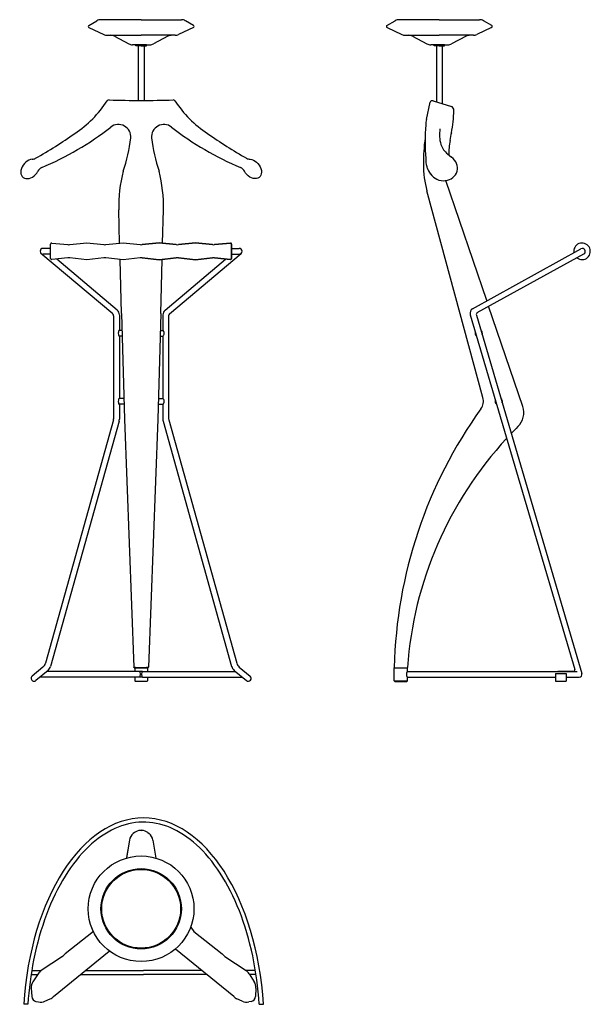
# Model space of a CAD drawing. Units: millimetres. Extents: x -79923 to -78836, y 9721 to 11600.
import ezdxf

# ---------------------------------------------------------------- set-up
doc = ezdxf.new("R2010")
doc.units = ezdxf.units.MM

msp = doc.modelspace()

# ---------------------------------------------------------------- linework, layer by layer
for p, q in [((-79791.7, 11589.1), (-79776.1, 11598.2)), ((-79691.9, 11600.3), (-79768.5, 11600.3)), ((-79691.9, 11600.3), (-79615.2, 11600.3)), ((-79592, 11589.1), (-79607.6, 11598.2)), ((-79223.2, 11589.1), (-79207.6, 11598.2)), ((-79123.4, 11600.3), (-79200, 11600.3)), ((-79123.4, 11600.3), (-79046.7, 11600.3)), ((-79023.5, 11589.1), (-79039.1, 11598.2)), ((-79791.6, 11585.6), (-79763.2, 11572)), ((-79592.2, 11585.6), (-79620.5, 11572)), ((-79223.1, 11585.6), (-79194.7, 11572)), ((-79023.7, 11585.6), (-79052, 11572)), ((-79756.7, 11570.5), (-79691.9, 11570.5)), ((-79742.9, 11568.8), (-79715.4, 11554)), ((-79627, 11570.5), (-79691.9, 11570.5)), ((-79640.8, 11568.8), (-79668.4, 11554)), ((-79188.2, 11570.5), (-79123.4, 11570.5)), ((-79174.4, 11568.8), (-79146.9, 11554)), ((-79058.5, 11570.5), (-79123.4, 11570.5)), ((-79072.3, 11568.8), (-79099.9, 11554)), ((-79691.9, 11552.3), (-79708.3, 11552.3)), ((-79697.4, 11550.3), (-79697.4, 11446.1)), ((-79691.9, 11552.3), (-79675.4, 11552.3)), ((-79686.4, 11550.3), (-79686.4, 11446.1)), ((-79123.4, 11552.3), (-79139.8, 11552.3)), ((-79128.9, 11550.3), (-79128.9, 11443.4)), ((-79123.4, 11552.3), (-79106.9, 11552.3)), ((-79117.9, 11550.3), (-79117.9, 11440.1)), ((-79135.2, 11445.4), (-79100.4, 11434.7)), ((-79148, 11409.9), (-79140.7, 11442.6)), ((-79107.6, 11344), (-79100, 11337.7)), ((-79033.1, 11064.2), (-79111.2, 11293.2)), ((-79040.3, 10879), (-79146.9, 11273.5)), ((-79732.8, 11173.5), (-79734.4, 11237.3)), ((-79651, 11173.5), (-79649.4, 11237.3)), ((-79864.4, 11163.7), (-79878.9, 11163.7)), ((-79864.4, 11144.4), (-79864.4, 11172)), ((-79862.2, 11173.9), (-79831.9, 11170.9)), ((-79827.9, 11170.9), (-79795.4, 11174.2)), ((-79795.4, 11174.2), (-79762.9, 11170.9)), ((-79758.9, 11170.9), (-79726.4, 11174.2)), ((-79726.4, 11174.2), (-79693.9, 11170.9)), ((-79689.9, 11170.9), (-79657.4, 11174.2)), ((-79657.4, 11174.2), (-79689.9, 11170.9)), ((-79657.4, 11174.2), (-79624.9, 11170.9)), ((-79624.9, 11170.9), (-79657.4, 11174.2)), ((-79620.9, 11170.9), (-79588.4, 11174.2)), ((-79588.4, 11174.2), (-79620.9, 11170.9)), ((-79588.4, 11174.2), (-79555.9, 11170.9)), ((-79555.9, 11170.9), (-79588.4, 11174.2)), ((-79551.9, 11170.9), (-79521.6, 11173.9)), ((-79521.6, 11173.9), (-79551.9, 11170.9)), ((-79519.4, 11172), (-79519.4, 11144.4)), ((-79519.4, 11144.4), (-79519.4, 11172)), ((-79519.4, 11163.7), (-79504.9, 11163.7)), ((-79519.4, 11163.7), (-79504.9, 11163.7)), ((-79746.1, 11038.8), (-79882.8, 11154.3)), ((-79864.4, 11152.7), (-79878.9, 11152.7)), ((-79831.9, 11145.5), (-79862.2, 11142.4)), ((-79795.4, 11142.2), (-79827.9, 11145.5)), ((-79762.9, 11145.5), (-79795.4, 11142.2)), ((-79726.4, 11142.2), (-79758.9, 11145.5)), ((-79693.9, 11145.5), (-79726.4, 11142.2)), ((-79657.4, 11142.2), (-79689.9, 11145.5)), ((-79689.9, 11145.5), (-79657.4, 11142.2)), ((-79624.9, 11145.5), (-79657.4, 11142.2)), ((-79657.4, 11142.2), (-79624.9, 11145.5)), ((-79637.6, 11038.8), (-79501, 11154.3)), ((-79588.4, 11142.2), (-79620.9, 11145.5)), ((-79620.9, 11145.5), (-79588.4, 11142.2)), ((-79555.9, 11145.5), (-79588.4, 11142.2)), ((-79588.4, 11142.2), (-79555.9, 11145.5)), ((-79521.6, 11142.4), (-79551.9, 11145.5)), ((-79551.9, 11145.5), (-79521.6, 11142.4)), ((-79519.4, 11152.7), (-79504.9, 11152.7)), ((-79519.4, 11152.7), (-79504.9, 11152.7)), ((-79059.9, 11048.6), (-78853.3, 11162.9)), ((-79050.9, 11041.1), (-78847.8, 11153.4)), ((-79737.6, 11046), (-79852.8, 11143.3)), ((-79729.4, 11039.4), (-79732, 11142.7)), ((-79654.4, 11039.4), (-79651.8, 11142.7)), ((-79646.1, 11046), (-79531, 11143.3)), ((-78964.1, 10862.3), (-79029.4, 11053.6)), ((-79744.4, 11035), (-79744.4, 10838.2)), ((-79733.4, 11036.8), (-79733.4, 11007.3)), ((-79729.4, 11039.4), (-79723.9, 10837.7)), ((-79654.4, 11039.4), (-79659.9, 10837.7)), ((-79650.4, 11036.8), (-79650.4, 11007.3)), ((-79639.4, 11035), (-79639.4, 10838.2)), ((-79064.4, 11037.2), (-78865.3, 10360.1)), ((-79052.8, 11036.5), (-78851.5, 10352.3)), ((-79728.5, 11007.3), (-79733.4, 11007.3)), ((-79728.2, 10996.3), (-79733.4, 10996.3)), ((-79733.4, 10996.3), (-79733.4, 10877.3)), ((-79655.5, 10996.3), (-79650.4, 10996.3)), ((-79655.2, 11007.3), (-79650.4, 11007.3)), ((-79650.4, 10996.3), (-79650.4, 10877.3)), ((-79724.9, 10877.3), (-79733.4, 10877.3)), ((-79724.6, 10866.3), (-79733.4, 10866.3)), ((-79733.4, 10866.3), (-79733.4, 10837.8)), ((-79659.1, 10866.3), (-79650.4, 10866.3)), ((-79658.8, 10877.3), (-79650.4, 10877.3)), ((-79650.4, 10866.3), (-79650.4, 10837.8)), ((-79744.6, 10836.4), (-79874.2, 10372)), ((-79733.9, 10833.8), (-79864.5, 10365.7)), ((-79723.9, 10837.7), (-79705.9, 10364.3)), ((-79659.9, 10837.7), (-79677.8, 10364.3)), ((-79649.8, 10833.8), (-79519.3, 10365.7)), ((-79639.1, 10836.4), (-79509.6, 10372)), ((-79879, 10364.5), (-79899.6, 10347.2)), ((-79869.3, 10358.3), (-79892.6, 10338.8)), ((-79689, 10356.3), (-79871.7, 10356.3)), ((-79704.9, 10363.3), (-79705.9, 10364.3)), ((-79704.9, 10363.3), (-79691.9, 10363.3)), ((-79703.9, 10363.1), (-79703.9, 10356.3)), ((-79698.9, 10363.3), (-79678.9, 10363.3)), ((-79689, 10356.3), (-79512.1, 10356.3)), ((-79679.9, 10363.1), (-79679.9, 10356.3)), ((-79678.9, 10363.3), (-79677.8, 10364.3)), ((-79514.4, 10358.3), (-79491.1, 10338.8)), ((-79504.8, 10364.5), (-79484.1, 10347.2)), ((-79209.3, 10363.8), (-79208.9, 10363.1)), ((-79209.3, 10338.3), (-79209.3, 10363.1)), ((-79209.3, 10363.1), (-79184.3, 10363.1)), ((-79184.3, 10363.9), (-79184.8, 10363.1)), ((-79184.3, 10356.3), (-79184.3, 10363.1)), ((-79184.3, 10356.3), (-78860.3, 10356.3)), ((-78868.2, 10356.3), (-78897.3, 10356.3)), ((-79689, 10345.3), (-79884.8, 10345.3)), ((-79703.9, 10345.3), (-79703.9, 10338.3)), ((-79702.9, 10337.3), (-79703.9, 10338.3)), ((-79680.9, 10337.3), (-79702.9, 10337.3)), ((-79689, 10345.3), (-79498.9, 10345.3)), ((-79680.9, 10337.3), (-79679.9, 10338.3)), ((-79679.9, 10345.3), (-79679.9, 10338.3)), ((-79209.3, 10338.3), (-79208.3, 10337.3)), ((-79209.3, 10338.3), (-79184.3, 10338.3)), ((-79208.3, 10337.3), (-79185.3, 10337.3)), ((-79185.3, 10337.3), (-79184.3, 10338.3)), ((-79184.3, 10338.3), (-79184.3, 10345.3)), ((-79184.3, 10345.3), (-78901.8, 10345.3)), ((-78901.8, 10352.5), (-78901.8, 10338)), ((-78901.8, 10352.5), (-78881.8, 10352.5)), ((-78901.8, 10338), (-78881.8, 10338)), ((-78881.8, 10352.5), (-78881.8, 10338)), ((-78881.8, 10345.3), (-78856.8, 10345.3)), ((-79704.6, 10048.7), (-79706.9, 10046.8)), ((-79704.6, 10048.7), (-79706.9, 10046.8)), ((-79691.9, 10053.1), (-79693.3, 10053)), ((-79691.9, 10053.1), (-79693.3, 10053)), ((-79691.9, 10053.1), (-79690.5, 10053)), ((-79691.9, 10053.1), (-79690.5, 10053)), ((-79679.1, 10048.7), (-79676.8, 10046.8)), ((-79679.1, 10048.7), (-79676.8, 10046.8)), ((-79714.2, 10034.4), (-79719.7, 10000.2)), ((-79714.2, 10034.4), (-79719.5, 10001.4)), ((-79669.5, 10034.4), (-79664, 10000.2)), ((-79669.5, 10034.4), (-79664, 10000.2)), ((-79597.3, 9868.2), (-79591.6, 9859.8)), ((-79597.3, 9868.2), (-79591.6, 9859.8)), ((-79782.8, 9859.8), (-79837, 9817.2)), ((-79782.8, 9859.8), (-79837, 9817.2)), ((-79591.6, 9859.8), (-79537.4, 9817.2)), ((-79591.6, 9859.8), (-79537.4, 9817.2)), ((-79842.1, 9812.3), (-79882.6, 9785.2)), ((-79842.1, 9812.3), (-79882.6, 9785.2)), ((-79858.9, 9735.8), (-79752.5, 9822.7)), ((-79858.9, 9735.8), (-79752.5, 9822.7)), ((-79515.4, 9735.8), (-79626.5, 9826.5)), ((-79515.4, 9735.8), (-79626.5, 9826.5)), ((-79532.3, 9812.3), (-79491.7, 9785.2)), ((-79532.3, 9812.3), (-79491.7, 9785.2)), ((-79901.6, 9777.6), (-79889.5, 9777.6)), ((-79900.4, 9785.6), (-79882.1, 9785.6)), ((-79888.4, 9779.4), (-79898.3, 9764)), ((-79888.4, 9779.4), (-79898.3, 9764)), ((-79807.7, 9777.6), (-79687.2, 9777.6)), ((-79797.9, 9785.6), (-79687.2, 9785.6)), ((-79576.5, 9785.6), (-79687.2, 9785.6)), ((-79566.7, 9777.6), (-79687.2, 9777.6)), ((-79474, 9785.6), (-79492.3, 9785.6)), ((-79486, 9779.4), (-79476.1, 9764)), ((-79486, 9779.4), (-79476.1, 9764)), ((-79472.7, 9777.6), (-79484.8, 9777.6)), ((-79901.4, 9751.9), (-79900.3, 9735.6)), ((-79901.4, 9751.9), (-79900.3, 9735.6)), ((-79473, 9751.9), (-79474, 9735.6)), ((-79473, 9751.9), (-79474, 9735.6)), ((-79907.7, 9721), (-79915.8, 9721)), ((-79892.4, 9726.5), (-79887.6, 9725.5)), ((-79892.4, 9726.5), (-79887.6, 9725.5)), ((-79875.3, 9726.8), (-79865.1, 9731.4)), ((-79875.3, 9726.8), (-79865.1, 9731.4)), ((-79499.1, 9726.8), (-79509.2, 9731.4)), ((-79499.1, 9726.8), (-79509.2, 9731.4)), ((-79482, 9726.5), (-79486.8, 9725.5)), ((-79482, 9726.5), (-79486.8, 9725.5)), ((-79466.6, 9721), (-79458.6, 9721))]:
    msp.add_line(p, q)
for points in [[(-79691.9, 11550.3), (-79701.9, 11550.3), (-79701.9, 11552.3), (-79691.9, 11552.3)], [(-79691.9, 11550.3), (-79681.9, 11550.3), (-79681.9, 11552.3), (-79691.9, 11552.3)], [(-79123.4, 11550.3), (-79133.4, 11550.3), (-79133.4, 11552.3), (-79123.4, 11552.3)], [(-79123.4, 11550.3), (-79113.4, 11550.3), (-79113.4, 11552.3), (-79123.4, 11552.3)]]:
    msp.add_lwpolyline(points)
for radius in [100.8, 76.7, 75.2]:
    msp.add_circle((-79691.9, 9903.3), radius)
for centre, radius, start, end in [((-79768.5, 11585.3), 15, 90, 120.3746), ((-79615.2, 11585.3), 15, 59.6254, 90), ((-79200, 11585.3), 15, 90, 120.3746), ((-79046.7, 11585.3), 15, 59.6254, 90), ((-79790.7, 11587.4), 2, 120.3746, 244.4561), ((-79593, 11587.4), 2, 295.5439, 59.6254), ((-79222.2, 11587.4), 2, 120.3746, 244.4561), ((-79024.5, 11587.4), 2, 295.5439, 59.6254), ((-79756.7, 11585.5), 15, 244.4561, 270), ((-79750, 11555.5), 15, 61.9001, 90), ((-79633.7, 11555.5), 15, 90, 118.0999), ((-79627, 11585.5), 15, 270, 295.5439), ((-79188.2, 11585.5), 15, 244.4561, 270), ((-79181.5, 11555.5), 15, 61.9001, 90), ((-79065.3, 11555.5), 15, 90, 118.0999), ((-79058.5, 11585.5), 15, 270, 295.5439), ((-79708.3, 11567.3), 15, 241.9001, 270), ((-79675.4, 11567.3), 15, 270, 298.0999), ((-79139.8, 11567.3), 15, 241.9001, 270), ((-79106.9, 11567.3), 15, 270, 298.0999), ((-79936.8, 11563.6), 215.7, 303.2439, 326.7601), ((-79753, 11443.1), 4, 86.6061, 146.7601), ((-79691.9, 13155.6), 1709.5, 267.9574, 272.0426), ((-79630.7, 11443.1), 4, 33.2399, 93.3939), ((-79447, 11563.6), 215.7, 213.2399, 236.7561), ((-79136.8, 11441.7), 4, 66.5994, 167.2586), ((-79103.6, 11427.4), 8, 358.1129, 66.5994), ((-79352.9, 11434.4), 257.4, 348.8014, 358.3677), ((-79089.4, 11396.9), 60, 167.441, 177.6), ((-80110.2, 11857.7), 586.3, 292.9622, 307.9374), ((-79735.3, 11376.3), 23.9, 355.8038, 127.1991), ((-79648.4, 11376.3), 23.9, 52.8009, 184.1962), ((-79273.5, 11857.7), 586.3, 232.0626, 247.0378), ((-78748.1, 11367.1), 402.5, 175.3986, 184.5071), ((-79050.8, 11380.8), 72.2, 171.2222, 195.0636), ((-80318.2, 12086.3), 862.6, 299.531, 305.3985), ((-80032.1, 11414.2), 323, 341.3806, 352.9571), ((-79351.6, 11414.2), 323, 187.0429, 198.6194), ((-79065.5, 12086.3), 862.6, 234.6015, 240.469), ((-78792.1, 11326.6), 361.6, 172.3842, 180.3313), ((-78954.2, 11351), 150, 167.0913, 172.8183), ((-79078.9, 11378.1), 44.6, 201.1156, 229.9503), ((-78970.3, 11344.3), 135.1, 169.1575, 180.9074), ((-79900.4, 11348.8), 15, 273.7985, 299.531), ((-79483.3, 11348.8), 15, 240.469, 266.2015), ((-79089.4, 11335.5), 60, 180, 195.2094), ((-79875.6, 11304.1), 15, 112.9622, 152.8312), ((-79508.1, 11304.1), 15, 27.1688, 67.0378), ((-78953.8, 11325.6), 200, 180.3313, 195.1188), ((-79128.1, 11325.2), 20, 195.8886, 201.5975), ((-79095.2, 11338.2), 55.4, 201.5975, 215.9527), ((-79467.8, 11244.5), 266.7, 165.5452, 181.5488), ((-79916, 11244.5), 266.7, 358.4512, 14.4548), ((-79878.9, 11158.2), 5.5, 90, 270), ((-79862.4, 11172), 2, 84.2072, 180), ((-79829.9, 11190.8), 20, 264.2072, 275.7928), ((-79760.9, 11190.8), 20, 264.2072, 275.7928), ((-79691.9, 11190.8), 20, 264.2072, 275.7928), ((-79691.9, 11190.8), 20, 264.2072, 275.7928), ((-79622.9, 11190.8), 20, 264.2072, 275.7928), ((-79622.9, 11190.8), 20, 264.2072, 275.7928), ((-79553.9, 11190.8), 20, 264.2072, 275.7928), ((-79553.9, 11190.8), 20, 264.2072, 275.7928), ((-79521.4, 11172), 2, 0, 95.7928), ((-79504.9, 11158.2), 5.5, 270, 90), ((-79504.9, 11158.2), 5.5, 270, 90), ((-78851.3, 11158.2), 15.8, 232.1344, 191.3134), ((-78850.5, 11158.2), 5.5, 300.1782, 120.1782), ((-79862.4, 11144.4), 2, 180, 275.7928), ((-79829.9, 11125.6), 20, 84.2072, 95.7928), ((-79760.9, 11125.6), 20, 84.2072, 95.7928), ((-79691.9, 11125.6), 20, 84.2072, 95.7928), ((-79691.9, 11125.6), 20, 84.2072, 95.7928), ((-79622.9, 11125.6), 20, 84.2072, 95.7928), ((-79622.9, 11125.6), 20, 84.2072, 95.7928), ((-79553.9, 11125.6), 20, 84.2072, 95.7928), ((-79553.9, 11125.6), 20, 84.2072, 95.7928), ((-79521.4, 11144.4), 2, 264.2072, 0), ((-79749.4, 11035), 5, 0, 49.7876), ((-79745.4, 11036.8), 12, 0, 49.7876), ((-79638.4, 11036.8), 12, 130.2124, 180), ((-79634.4, 11035), 5, 130.2124, 180), ((-79054.8, 11040), 10, 120.1782, 196.3917), ((-79048.9, 11037.6), 4, 120.1782, 196.3917), ((-79048.3, 11001.8), 6.94, 158.7952, 233.9883), ((-79048.3, 11001.8), 6.94, 338.7952, 53.9883), ((-79064.3, 10872.2), 25, 324.3195, 15.9628), ((-79010, 10871.8), 6.94, 158.7952, 233.9883), ((-79010, 10871.8), 6.94, 338.7952, 53.9883), ((-78327.6, 10343.2), 882, 144.3195, 178.6605), ((-79000.3, 10850.5), 38, 314.8379, 17.9676), ((-79751.4, 10838.2), 7, 344.4137, 0), ((-79748.4, 10837.8), 15, 344.4137, 0), ((-79635.4, 10837.8), 15, 180, 195.5863), ((-79632.4, 10838.2), 7, 180, 195.5863), ((-78465, 10312.2), 721.1, 134.8379, 136.2922), ((-78465, 10312.2), 721.1, 137.3056, 175.8929), ((-79888.6, 10376), 15, 309.9485, 344.4137), ((-79878.9, 10369.8), 15, 309.9485, 344.4137), ((-79691.9, 10708.9), 344.9, 267.6672, 272.3328), ((-79504.8, 10369.8), 15, 195.5863, 230.0515), ((-79495.1, 10376), 15, 195.5863, 230.0515), ((-78868.2, 10359.3), 3, 270, 16.3917), ((-79896.1, 10343), 5.5, 129.7986, 309.7986), ((-79487.6, 10343), 5.5, 230.2014, 50.2014), ((-78856.8, 10350.8), 5.5, 270, 16.3917), ((-79694.5, 10031.2), 20, 128.5897, 170.815), ((-79694.5, 10031.2), 20, 128.5897, 170.815), ((-79692.1, 10033), 20, 93.2236, 128.5897), ((-79692.1, 10033), 20, 93.2236, 128.5897), ((-79691.6, 10033), 20, 51.4103, 86.7764), ((-79691.6, 10033), 20, 51.4103, 86.7764), ((-79689.3, 10031.2), 20, 9.185, 51.4103), ((-79689.3, 10031.2), 20, 9.185, 51.4103), ((-79853.2, 9828.9), 20, 303.6767, 324.094), ((-79853.2, 9828.9), 20, 303.6767, 324.094), ((-79521.2, 9828.9), 20, 215.906, 236.3233), ((-79521.2, 9828.9), 20, 215.906, 236.3233), ((-79871.5, 9768.6), 20, 123.6767, 147.3679), ((-79871.5, 9768.6), 20, 123.6767, 147.3679), ((-79502.8, 9768.6), 20, 32.6321, 56.3233), ((-79502.8, 9768.6), 20, 32.6321, 56.3233), ((-79881.4, 9753.2), 20, 147.3679, 183.6937), ((-79881.4, 9753.2), 20, 147.3679, 183.6937), ((-79492.9, 9753.2), 20, 356.3063, 32.6321), ((-79492.9, 9753.2), 20, 356.3063, 32.6321), ((-79890.3, 9736.3), 10, 183.6937, 258.1178), ((-79890.3, 9736.3), 10, 183.6937, 258.1178), ((-79873.3, 9749.6), 20, 294.2177, 316.1094), ((-79873.3, 9749.6), 20, 294.2177, 316.1094), ((-79501, 9749.6), 20, 223.8906, 245.7823), ((-79501, 9749.6), 20, 223.8906, 245.7823), ((-79484, 9736.3), 10, 281.8822, 356.3063), ((-79484, 9736.3), 10, 281.8822, 356.3063), ((-79883.5, 9745.1), 20, 258.1178, 294.2177), ((-79883.5, 9745.1), 20, 258.1178, 294.2177), ((-79490.9, 9745.1), 20, 245.7823, 281.8822), ((-79490.9, 9745.1), 20, 245.7823, 281.8822)]:
    msp.add_arc(centre, radius, start, end)
for centre, major_axis, ratio, start_param, end_param in [((-79903.8, 11315.4), (-13.2, -15.9), 0.721932, 3.740918, 8.150801), ((-79116.6, 11318.3), (-27.1, 7.2), 0.896725, 0.805176, 4.304018), ((-79733.4, 11001.8), (0, -5.5), 0.354785, 3.141593, 6.283185), ((-79733.4, 10871.8), (0, -5.5), 0.354785, 3.141593, 6.283185), ((-79694.7, 10350.8), (0, 5.5), 0.266393, 3.141593, 6.283185), ((-79184.3, 10350.8), (0, -5.5), 0.295811, 3.141593, 6.283185), ((-79687.2, 9676.7), (0, -400), 0.575, 1.681799, 4.601387), ((-79687.2, 9676.7), (0, -400), 0.575, 1.681799, 4.601387)]:
    msp.add_ellipse(centre, major_axis=major_axis, ratio=ratio, start_param=start_param, end_param=end_param)
at = {"extrusion": (0, 0, -1)}
for centre, major_axis, ratio, start_param, end_param in [((-79479.9, 11315.4), (13.2, -15.9), 0.721932, 3.740918, 8.150801), ((-79650.4, 11001.8), (0, -5.5), 0.354785, 3.141593, 6.283185), ((-79650.4, 10871.8), (0, -5.5), 0.354785, 3.141593, 6.283185), ((-79689, 10350.8), (0, 5.5), 0.266393, 3.141593, 6.283185)]:
    msp.add_ellipse(centre, major_axis=major_axis, ratio=ratio, start_param=start_param, end_param=end_param, dxfattribs=at)
msp.add_open_spline([(-79466.6, 9721), (-79468.7, 9752.5), (-79472.9, 9783.5), (-79485.6, 9843.6), (-79494.2, 9872.5), (-79515, 9925.7), (-79527.4, 9950.1), (-79554.9, 9992.6), (-79570.1, 10010.8), (-79602.3, 10040), (-79619.3, 10051), (-79654, 10065.5), (-79671.7, 10069), (-79707.1, 10068.3), (-79724.8, 10064.2), (-79759.4, 10048.5), (-79776.3, 10036.8), (-79808.2, 10006.4), (-79823.2, 9987.6), (-79850.2, 9944.1), (-79862.2, 9919.3), (-79882.5, 9865.3), (-79890.7, 9836.1), (-79902.2, 9778.2), (-79905.9, 9749.8), (-79907.7, 9721)], degree=3, knots=[1.683101, 1.683101, 1.683101, 1.683101, 1.923683, 1.923683, 2.169353, 2.169353, 2.415023, 2.415023, 2.660694, 2.660694, 2.906364, 2.906364, 3.152035, 3.152035, 3.397705, 3.397705, 3.643375, 3.643375, 3.889046, 3.889046, 4.134716, 4.134716, 4.380387, 4.380387, 4.600084, 4.600084, 4.600084, 4.600084])
msp.add_open_spline([(-79466.6, 9721), (-79468.7, 9752.5), (-79472.9, 9783.5), (-79485.6, 9843.6), (-79494.2, 9872.5), (-79515, 9925.7), (-79527.4, 9950.1), (-79554.9, 9992.6), (-79570.1, 10010.8), (-79602.3, 10040), (-79619.3, 10051), (-79654, 10065.5), (-79671.7, 10069), (-79707.1, 10068.3), (-79724.8, 10064.2), (-79759.4, 10048.5), (-79776.3, 10036.8), (-79808.2, 10006.4), (-79823.2, 9987.6), (-79850.2, 9944.1), (-79862.2, 9919.3), (-79882.5, 9865.3), (-79890.7, 9836.1), (-79902.2, 9778.2), (-79905.9, 9749.8), (-79907.7, 9721)], degree=3, knots=[1.683101, 1.683101, 1.683101, 1.683101, 1.923683, 1.923683, 2.169353, 2.169353, 2.415023, 2.415023, 2.660694, 2.660694, 2.906364, 2.906364, 3.152035, 3.152035, 3.397705, 3.397705, 3.643375, 3.643375, 3.889046, 3.889046, 4.134716, 4.134716, 4.380387, 4.380387, 4.600084, 4.600084, 4.600084, 4.600084])

doc.saveas('drawing.dxf')
